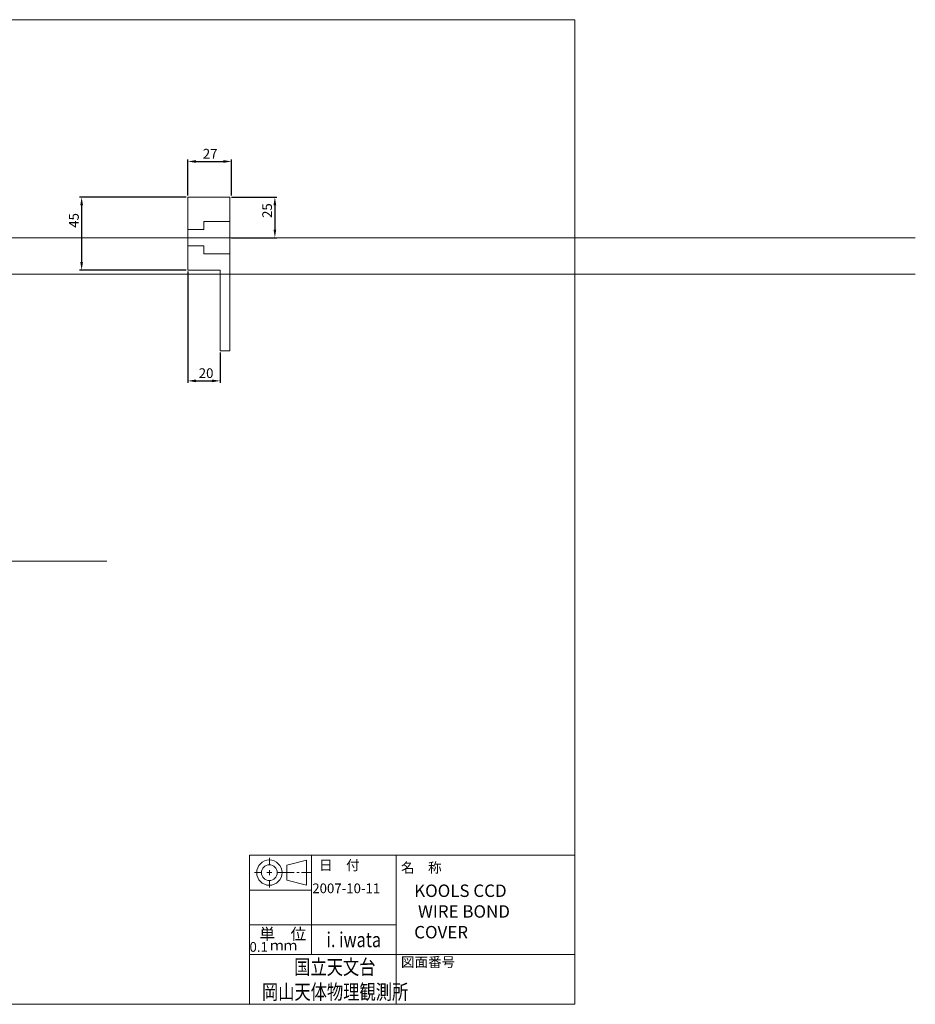
# Model space of a CAD drawing. Units: millimetres. Extents: x -70 to 1038, y -337 to 272.
# Drawn here: x 484 to 1038, y -337 to 272 of the extents above; entities that cross this region are included whole.
import ezdxf

# ---------------------------------------------------------------- set-up
doc = ezdxf.new("R2010")
doc.units = ezdxf.units.MM
doc.layers.get('0').update_dxf_attribs({"lineweight": 5})
doc.layers.get('Defpoints').update_dxf_attribs({"lineweight": 5})
doc.layers.add('寸法線', color=3, linetype='Continuous', lineweight=5)
doc.layers.add('補助線', color=210, linetype='Continuous', lineweight=5)
doc.styles.add('BIGFONT', font='txt.shx', dxfattribs={"height": 5, "bigfont": 'bigfont.shx'})
doc.styles.get("Standard").update_dxf_attribs({"font": 'txt.shx', "height": 6})
doc.dimstyles.new('ISO-25', dxfattribs={"dimtxt": 3, "dimasz": 5, "dimexe": 1.25, "dimexo": 1, "dimgap": 1, "dimtad": 1, "dimdsep": 46, "dimtxsty": 'Standard', "dimcen": 5, "dimadec": 0, "dimazin": 0, "dimtfac": 1, "dimtmove": 0, "dimatfit": 3, "dimfxl": 0, "dimarcsym": 0})

# ---------------------------------------------------------------- blocks, each defined once
blk = doc.blocks.new('*D72')
at = {"layer": 'Defpoints', "color": 0, "lineweight": 5}
for p in [(587.78, 162.38), (522.12, 117.38), (587.78, 117.38)]:
    blk.add_point(p, dxfattribs=at)
at = {"layer": '寸法線', "color": 0, "lineweight": -2}
for p, q in [((586.78, 162.38), (520.87, 162.38)), ((522.12, 157.38), (522.12, 122.38)), ((586.78, 117.38), (520.87, 117.38))]:
    blk.add_line(p, q, dxfattribs=at)
at = {"layer": '寸法線', "color": 0, "lineweight": 5}
for points in [[(521.28, 157.38), (522.95, 157.38), (522.12, 162.38)], [(521.28, 122.38), (522.95, 122.38), (522.12, 117.38)]]:
    blk.add_solid(points, dxfattribs=at)
at = {"layer": '寸法線', "color": 0, "lineweight": 5, "insert": (518.12, 148.05), "char_height": 6, "attachment_point": 5, "rotation": 90}
blk.add_mtext('45', dxfattribs=at)
blk = doc.blocks.new('*D73')
at = {"layer": 'Defpoints', "color": 0, "lineweight": 5}
for p in [(613.78, 162.38), (613.78, 137.38), (641.64, 137.38)]:
    blk.add_point(p, dxfattribs=at)
at = {"layer": '寸法線', "color": 0, "lineweight": -2}
for p, q in [((614.78, 162.38), (642.89, 162.38)), ((641.64, 157.38), (641.64, 142.38)), ((614.78, 137.38), (642.89, 137.38))]:
    blk.add_line(p, q, dxfattribs=at)
at = {"layer": '寸法線', "color": 0, "lineweight": 5}
for points in [[(640.81, 157.38), (642.48, 157.38), (641.64, 162.38)], [(640.81, 142.38), (642.48, 142.38), (641.64, 137.38)]]:
    blk.add_solid(points, dxfattribs=at)
at = {"layer": '寸法線', "color": 0, "lineweight": 5, "insert": (637.64, 154.13), "char_height": 6, "attachment_point": 5, "rotation": 90}
blk.add_mtext('25', dxfattribs=at)
blk = doc.blocks.new('*D74')
at = {"layer": 'Defpoints', "color": 0, "lineweight": 5}
for p in [(614.78, 184.5), (587.78, 162.38), (614.78, 162.38)]:
    blk.add_point(p, dxfattribs=at)
at = {"layer": '寸法線', "color": 0, "lineweight": -2}
for p, q in [((587.78, 163.38), (587.78, 185.75)), ((592.78, 184.5), (609.78, 184.5)), ((614.78, 163.38), (614.78, 185.75))]:
    blk.add_line(p, q, dxfattribs=at)
at = {"layer": '寸法線', "color": 0, "lineweight": 5}
for points in [[(592.78, 185.33), (592.78, 183.66), (587.78, 184.5)], [(609.78, 185.33), (609.78, 183.66), (614.78, 184.5)]]:
    blk.add_solid(points, dxfattribs=at)
at = {"layer": '寸法線', "color": 0, "lineweight": 5, "insert": (601.63, 188.5), "char_height": 6, "attachment_point": 5}
blk.add_mtext('27', dxfattribs=at)
blk = doc.blocks.new('*D75')
at = {"layer": 'Defpoints', "color": 0, "lineweight": 5}
for p in [(587.78, 117.38), (607.78, 67.38), (607.78, 48.85)]:
    blk.add_point(p, dxfattribs=at)
at = {"layer": '寸法線', "color": 0, "lineweight": -2}
for p, q in [((587.78, 116.38), (587.78, 47.6)), ((607.78, 66.38), (607.78, 47.6)), ((592.78, 48.85), (602.78, 48.85))]:
    blk.add_line(p, q, dxfattribs=at)
at = {"layer": '寸法線', "color": 0, "lineweight": 5}
for points in [[(592.78, 49.68), (592.78, 48.02), (587.78, 48.85)], [(602.78, 49.68), (602.78, 48.02), (607.78, 48.85)]]:
    blk.add_solid(points, dxfattribs=at)
at = {"layer": '寸法線', "color": 0, "lineweight": 5, "insert": (599.1, 52.85), "char_height": 6, "attachment_point": 5}
blk.add_mtext('20', dxfattribs=at)

msp = doc.modelspace()

# ---------------------------------------------------------------- linework, layer by layer
at = {"lineweight": 5}
for p, q in [((827.16, 272.16), (-65.135, 272.16)), ((587.782, 162.376), (587.782, 117.376)), ((613.782, 162.376), (587.782, 162.376)), ((613.782, 67.376), (613.782, 162.376)), ((613.782, 147.376), (597.782, 147.376)), ((597.782, 147.376), (597.782, 142.376)), ((587.782, 142.376), (597.782, 142.376)), ((587.782, 132.376), (597.782, 132.376)), ((597.782, 132.376), (597.782, 127.376)), ((597.782, 127.376), (613.782, 127.376)), ((587.782, 117.376), (607.782, 117.376)), ((607.782, 117.376), (607.782, 67.376)), ((607.782, 67.376), (613.782, 67.376))]:
    msp.add_line(p, q, dxfattribs=at)
at = {"linetype": 'Continuous'}
for p, q in [((638.232, -245.989, 12.288), (638.232, -250.597, 12.288)), ((661.272, -247.525, 12.288), (648.984, -250.597, 12.288)), ((661.272, -262.885, 12.288), (661.272, -247.525, 12.288)), ((664.344, -244.453), (664.344, -305.893)), ((716.568, -244.453), (716.568, -336.613)), ((629.016, -255.205, 12.288), (633.624, -255.205, 12.288)), ((636.696, -255.205, 12.288), (639.768, -255.205, 12.288)), ((638.232, -253.669, 12.288), (638.232, -256.741, 12.288)), ((642.84, -255.205, 12.288), (645.912, -255.205, 12.288)), ((648.984, -255.205, 12.288), (644.376, -255.205, 12.288)), ((648.984, -250.597, 12.288), (648.984, -259.813, 12.288)), ((648.984, -255.205, 12.288), (653.592, -255.205, 12.288)), ((655.128, -255.205, 12.288), (656.664, -255.205, 12.288)), ((658.2, -255.205, 12.288), (664.344, -255.205, 12.288)), ((638.232, -259.813, 12.288), (638.232, -264.421, 12.288)), ((648.984, -259.813, 12.288), (648.984, -259.813, 12.288)), ((648.984, -259.813, 12.288), (661.272, -262.885, 12.288)), ((625.944, -265.957), (664.344, -265.957)), ((625.944, -287.461), (664.344, -287.461)), ((664.344, -287.461, 12.288), (716.568, -287.461, 12.288)), ((625.944, -305.893), (827.16, -305.893))]:
    msp.add_line(p, q, dxfattribs=at)
at = {"lineweight": 5}
msp.add_lwpolyline([(827.16, 272.16), (827.16, -336.613), (-65.135, -336.613), (-65.135, 272.16)], dxfattribs=at)
at = {"linetype": 'Continuous', "lineweight": 5}
msp.add_lwpolyline([(827.16, -336.613), (827.16, -244.453), (625.944, -244.453), (625.944, -336.613)], close=True, dxfattribs=at)
at = {"linetype": 'Continuous'}
for radius in [7.832, 4.857]:
    msp.add_circle((638.232, -255.205, 12.288), radius, dxfattribs=at)
at = {"layer": '補助線', "lineweight": 5}
for p, q in [((37.782, 137.376), (1037.782, 137.376)), ((37.782, 114.876), (1037.782, 114.876)), ((37.782, -62.624), (537.782, -62.624))]:
    msp.add_line(p, q, dxfattribs=at)

# ---------------------------------------------------------------- texts
at = {"linetype": 'Continuous', "style": 'BIGFONT'}
for s, height, p in [('日\u3000付', 6.144, (668.952, -253.669, 12.288)), ('名\u3000称', 6.144, (719.64, -255.205, 12.288)), ('単\u3000位', 7.0594, (632.088, -296.677)), ('ｍｍ', 6.144, (638.69, -303.194)), ('図面番号', 6.144, (719.64, -313.573, 12.288))]:
    msp.add_text(s, height=height, dxfattribs=at).set_placement(p)
at = {"linetype": 'Continuous', "style": 'BIGFONT', "width": 0.8}
for s, p in [('i. iwata', (673.56, -301.285, 12.288)), ('国立天文台', (653.592, -318.181, 12.288)), ('岡山天体物理観測所', (633.624, -333.541, 12.288))]:
    msp.add_text(s, height=9.216, dxfattribs=at).set_placement(p)
at = {"lineweight": 5, "insert": (664.784, -261.903), "char_height": 6, "width": 43.68808, "attachment_point": 1}
msp.add_mtext('{\\Ftxt,bigfont|c128;2007-10-11}', dxfattribs=at)
at = {"linetype": 'Continuous', "lineweight": 5, "ltscale": 0.4, "insert": (727.821, -262.566), "char_height": 7.68, "width": 93.328, "attachment_point": 1}
msp.add_mtext('{\\Ftxt,bigfont|c128;KOOLS CCD\\P WIRE BOND COVER}', dxfattribs=at)
at = {"lineweight": 5, "insert": (625.944, -298.145), "char_height": 6, "attachment_point": 1}
msp.add_mtext('0.1', dxfattribs=at)

# ---------------------------------------------------------------- dimensions: what is measured, and where the dimension line sits
at = {"layer": '寸法線', "lineweight": 5}
for base, p1, p2, picture, middle in [((614.782, 184.498), (587.782, 162.376), (614.782, 162.376), '*D74', (601.632, 184.498)), ((607.782, 48.849), (587.782, 117.376), (607.782, 67.376), '*D75', (599.1, 48.849))]:
    dim = msp.add_linear_dim(base=base, p1=p1, p2=p2, dimstyle='ISO-25', dxfattribs=at)
    dim.commit()
    dim.dimension.update_dxf_attribs({"geometry": picture, "text_midpoint": middle, "dimtype": 160})
for base, p1, p2, picture, middle in [((522.116, 117.376), (587.782, 162.376), (587.782, 117.376), '*D72', (522.116, 148.055)), ((641.644, 137.376), (613.782, 162.376), (613.782, 137.376), '*D73', (641.644, 154.129))]:
    dim = msp.add_linear_dim(base=base, p1=p1, p2=p2, angle=90, dimstyle='ISO-25', dxfattribs=at)
    dim.commit()
    dim.dimension.update_dxf_attribs({"geometry": picture, "text_midpoint": middle, "dimtype": 160})

doc.saveas('drawing.dxf')
